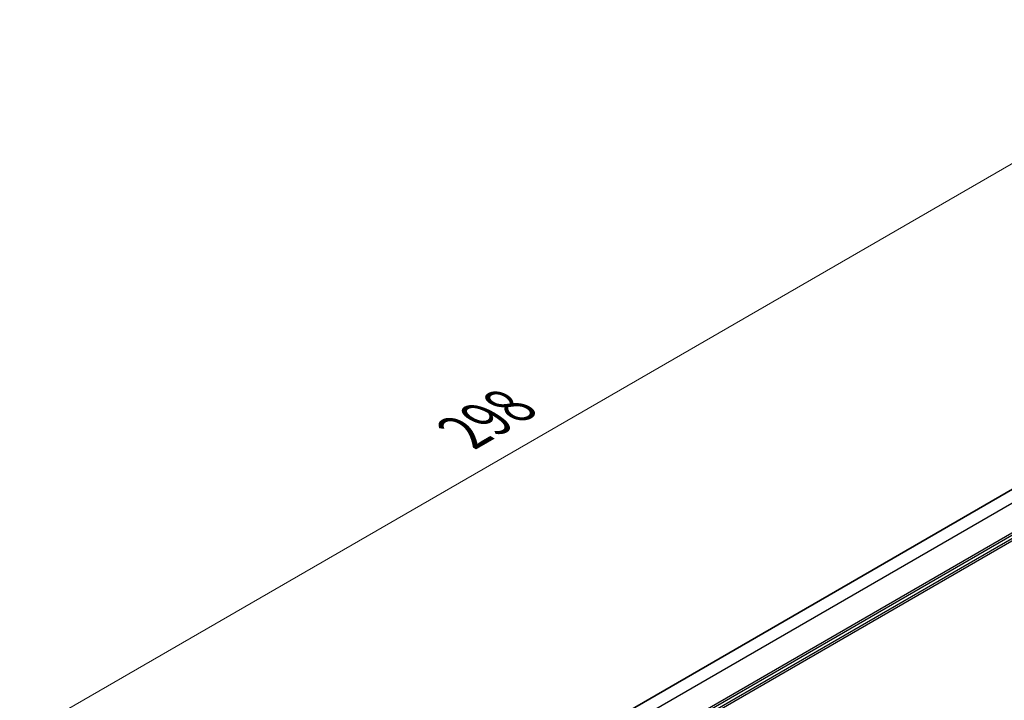
# Model space of a CAD drawing. Units: millimetres. Extents: x 0 to 6293, y 0 to 1124.
# Drawn here: x 178 to 321, y 482 to 581 of the extents above; entities that cross this region are included whole.
import ezdxf

# ---------------------------------------------------------------- set-up
doc = ezdxf.new("R2010")
doc.units = ezdxf.units.MM
for name, color, linetype, lineweight in [('Dimension (ISO)', 7, 'Continuous', 18), ('Visible (ISO)', 7, 'Continuous', 35), ('Visible Narrow (ISO)', 7, 'Continuous', 25)]:
    doc.layers.add(name, color=color, linetype=linetype, lineweight=lineweight)
doc.styles.add('Note Text (TK)', font='txt')
doc.dimstyles.new('Default - Method 1b (TK)', dxfattribs={"dimscale": 3, "dimtxt": 2.5, "dimasz": 2.5, "dimexe": 1, "dimexo": 1.5, "dimgap": 1, "dimtad": 1, "dimtoh": 1, "dimrnd": 1e-08, "dimdsep": 46, "dimtxsty": 'Note Text (TK)', "dimcen": 0.09, "dimdle": 5, "dimclrd": 100, "dimclre": 100, "dimclrt": 7, "dimadec": 1, "dimazin": 1, "dimtfac": 1, "dimtmove": 0, "dimatfit": 3, "dimfxl": 1, "dimtolj": 1, "dimlwd": -1, "dimlwe": -1, "dimarcsym": 0})

# ---------------------------------------------------------------- blocks, each defined once
blk = doc.blocks.new('*D16')
at = {"layer": 'Defpoints', "color": 0}
for p in [(355.82, 579.19), (396.46, 555.73), (185.74, 434.07)]:
    blk.add_point(p, dxfattribs=at)
at = {"layer": 'Dimension (ISO)', "color": 100}
for p, q in [((391.96, 558.33), (352.82, 580.93)), ((151.59, 461.29), (349.32, 575.44)), ((181.24, 436.67), (142.1, 459.27))]:
    blk.add_line(p, q, dxfattribs=at)
for points in [[(348.7, 576.53), (349.95, 574.36), (355.82, 579.19)], [(150.97, 462.37), (152.22, 460.2), (145.1, 457.54)]]:
    blk.add_solid(points, dxfattribs=at)
at = {"layer": 'Dimension (ISO)', "color": 7, "insert": (242.86, 520.97), "char_height": 7.5, "attachment_point": 4, "rotation": 30, "style": 'Note Text (TK)'}
blk.add_mtext('\\A1;{\\Q-30.000;\\W0.816;\\H0.816x;298}', dxfattribs=at)

msp = doc.modelspace()

# ---------------------------------------------------------------- linework, layer by layer
at = {"layer": 'Visible (ISO)'}
msp.add_line((381.3836, 546.6003), (201.2118, 442.5781), dxfattribs=at)
at = {"layer": 'Visible Narrow (ISO)'}
for p, q in [((383.2363, 545.6408), (202.9691, 441.5635)), ((386.984, 543.4771), (205.7112, 438.8192)), ((387.1254, 543.2321), (205.7693, 438.5261)), ((387.1254, 542.7422), (205.8658, 438.092)), ((387.2669, 542.4973), (205.9362, 437.806))]:
    msp.add_line(p, q, dxfattribs=at)

# ---------------------------------------------------------------- dimensions: what is measured, and where the dimension line sits
at = {"layer": 'Dimension (ISO)', "color": 100}
dim = msp.add_linear_dim(base=(355.8163, 579.1947), p1=(185.7437, 434.0702), p2=(396.4615, 555.7282), angle=210, text='{\\Q-30.000;\\W0.816;\\H0.816x;<>}', dimstyle='Default - Method 1b (TK)', override={"dimtoh": 0, "dimdec": 2, "dimlfac": 1.224745, "dimtp": 0, "dimtm": 0, "dimtdec": 2, "dimtofl": 0, "dimatfit": 1}, dxfattribs=at)
dim.commit()
dim.dimension.update_dxf_attribs({"geometry": '*D16', "text_midpoint": (250.4574, 518.3657), "dimtype": 160})

doc.saveas('drawing.dxf')
